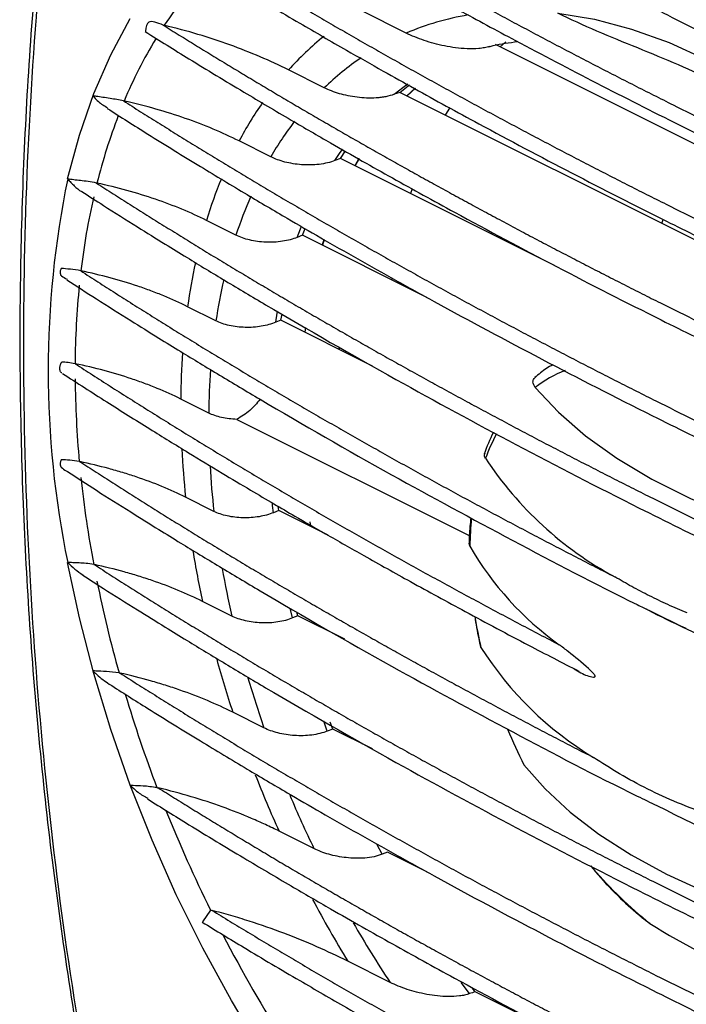
# Model space of a CAD drawing. Units: millimetres. Extents: x 15 to 289, y 10 to 232.
# Drawn here: x 107 to 138, y 44 to 88 of the extents above; entities that cross this region are included whole.
import ezdxf

# ---------------------------------------------------------------- set-up
doc = ezdxf.new("R2010")
doc.units = ezdxf.units.MM

msp = doc.modelspace()

# ---------------------------------------------------------------- linework, layer by layer
at = {"color": 7, "linetype": 'Continuous', "lineweight": 25}
for p, q in [((124.848, 87.767), (122.841, 88.77)), ((129.346, 87.366), (129.095, 87.144)), ((149.219, 77.082), (128.891, 87.246)), ((121.142, 85.29), (119.524, 86.099)), ((124.553, 85.085), (124.301, 84.996)), ((153.967, 70.378), (124.553, 85.085)), ((125.26, 85.282), (124.88, 84.921)), ((125.262, 85.28), (124.883, 84.92)), ((126.827, 84.407), (126.613, 84.055)), ((118.724, 82.169), (117.29, 82.886)), ((121.872, 82.095), (122.1, 82.433)), ((121.872, 82.095), (121.627, 82.003)), ((131.561, 77.251), (121.872, 82.095)), ((122.713, 82.09), (122.53, 81.767)), ((122.715, 82.089), (122.532, 81.765)), ((125.114, 80.724), (125.044, 80.509)), ((117.15, 78.625), (115.816, 79.292)), ((136.414, 79.155), (136.469, 79.334)), ((120.164, 78.619), (120.278, 78.929)), ((120.164, 78.619), (119.922, 78.526)), ((125.775, 75.814), (120.164, 78.619)), ((121.13, 78.426), (121.054, 78.174)), ((121.132, 78.426), (121.056, 78.173)), ((124.192, 76.692), (124.181, 76.611)), ((116.242, 74.749), (114.959, 75.391)), ((119.186, 74.778), (119.233, 75.057)), ((119.186, 74.778), (118.946, 74.684)), ((123.326, 72.708), (119.186, 74.778)), ((120.294, 74.447), (120.269, 74.237)), ((120.296, 74.445), (120.271, 74.236)), ((121.777, 73.483), (121.882, 73.535)), ((115.917, 70.582), (114.652, 71.214)), ((117.188, 70.295), (127.7, 65.039)), ((116.15, 66.135), (114.873, 66.774)), ((119.084, 66.169), (119.062, 66.358)), ((119.084, 66.169), (118.844, 66.074)), ((121.321, 65.05), (119.084, 66.169)), ((120.487, 65.666), (120.52, 65.451)), ((127.724, 64.559), (127.697, 64.697)), ((116.96, 61.4), (115.637, 62.061)), ((119.71, 61.311), (119.606, 61.751)), ((119.95, 61.406), (119.907, 61.582)), ((119.95, 61.406), (119.71, 61.311)), ((122.067, 60.347), (119.95, 61.406)), ((128.23, 59.976), (128.208, 60.066)), ((118.417, 56.341), (117.004, 57.048)), ((121.28, 56.196), (121.118, 56.638)), ((121.523, 56.289), (121.408, 56.6)), ((121.523, 56.289), (121.28, 56.196)), ((123.326, 55.387), (121.523, 56.289)), ((120.678, 50.881), (119.099, 51.67)), ((123.763, 50.625), (123.539, 51.058)), ((124.009, 50.716), (123.763, 50.625)), ((125.775, 49.833), (124.009, 50.716)), ((115.993, 48.102), (115.632, 47.566)), ((124.12, 44.83), (122.202, 45.788)), ((127.71, 44.321), (127.337, 44.83)), ((127.967, 44.407), (127.837, 44.582)), ((131.561, 42.61), (127.967, 44.407))]:
    msp.add_line(p, q, dxfattribs=at)
at = {"color": 7, "linetype": 'Continuous', "lineweight": 25, "flags": 128}
for points in [[(131.708, 88.667), (133.359, 88.392), (135.038, 87.947), (136.738, 87.335), (138.447, 86.56), (140.156, 85.626), (141.855, 84.539), (143.535, 83.304), (145.185, 81.928)], [(109.539, 81.171), (110.068, 83.153), (110.718, 85.028), (111.484, 86.786), (112.365, 88.421)], [(124.301, 84.996), (124.692, 85.298), (124.926, 85.467)], [(124.553, 85.085), (124.944, 85.387), (124.991, 85.421)], [(121.627, 82.003), (121.866, 82.358), (121.975, 82.512)], [(119.922, 78.526), (120.067, 78.917), (120.111, 79.03)], [(118.946, 74.684), (119.018, 75.104), (119.031, 75.175)], [(130.686, 71.738), (131.729, 70.616), (132.963, 69.545), (134.377, 68.533), (135.961, 67.588), (137.703, 66.717), (139.589, 65.926), (141.607, 65.222), (143.739, 64.611), (145.971, 64.095)], [(118.844, 66.074), (118.807, 66.4), (118.795, 66.512)], [(118.325, 41.703), (116.942, 44.007), (115.649, 46.374), (114.452, 48.795), (113.356, 51.257), (112.365, 53.752), (111.484, 56.267), (110.718, 58.793), (110.068, 61.316), (109.539, 63.828)], [(130.173, 54.674), (131.128, 53.581), (132.258, 52.533), (133.557, 51.536), (135.015, 50.598), (136.622, 49.724), (138.367, 48.922), (140.24, 48.195), (142.225, 47.549), (144.312, 46.989), (146.484, 46.518)]]:
    msp.add_lwpolyline(points, dxfattribs=at)
at = {"color": 7, "linetype": 'Continuous', "lineweight": 25}
for centre, radius, start, end in [((16.106, -154.428), 282.186, 56.91679, 69.9531), ((128.596, 78.489), 17.561, 135.8606, 146.7533), ((151.614, 72.499), 42.959, 168.3547, 191.6453), ((142.045, 73.229), 32.131, 167.1665, 173.2378), ((148.305, 72.536), 38.431, 174.2877, 179.5862), ((154.787, 72.533), 44.913, 180.5201, 185.2954), ((142.047, 77.514), 16.31, 213.4056, 241.5728), ((161.032, 73.151), 51.19, 186.152, 190.6024), ((139.989, 71.63), 14.158, 209.9628, 234.5046), ((166.551, 74.216), 56.811, 191.4159, 195.7149), ((141.325, 68.285), 15.509, 212.3962, 238.9005), ((151.958, 65.721), 24.426, 202.7415, 206.8898), ((149.87, 69.348), 25.953, 237.3584, 249.5115)]:
    msp.add_arc(centre, radius, start, end, dxfattribs=at)
at = {"color": 8, "linetype": 'Continuous', "lineweight": 25}
for centre, radius, start, end in [((129.693, 76.368), 12.386, 99.4922, 113.0276), ((131.871, 76.422), 21.436, 148.8438, 157.3017), ((129.678, 76.943), 13.673, 128.6796, 137.9598), ((129.853, 76.32), 12.504, 124.266, 134.1625), ((132.164, 74.993), 16.839, 145.0928, 152.0491), ((136.472, 74.567), 26.398, 158.989, 165.943), ((131.954, 74.49), 15.297, 142.6122, 149.8711), ((136.361, 73.026), 21.479, 157.6896, 163.0391), ((135.918, 72.485), 19.746, 156.4162, 161.882), ((141.859, 71.582), 27.168, 167.6594, 171.9417), ((141.314, 70.979), 25.355, 167.1512, 171.4486), ((148.139, 70.901), 33.489, 175.8752, 179.4636), ((147.575, 70.268), 31.66, 175.8789, 179.433), ((134.148, 67.264), 5.657, 111.95, 127.7402), ((136.497, 65.535), 8.604, 151.5194, 159.5969), ((154.622, 71.023), 39.976, 182.9534, 186.1021), ((154.054, 70.406), 38.143, 183.3348, 186.4289), ((142.104, 64.253), 14.384, 173.6968, 178.781), ((160.672, 71.826), 46.081, 189.3385, 192.234), ((160.041, 71.25), 44.192, 190.0403, 192.8788), ((148.391, 64.667), 20.7, 189.1781, 193.0983), ((165.594, 73.015), 51.146, 195.3812, 198.1907), ((164.754, 72.455), 49.059, 196.4058, 199.1745), ((170.846, 75.449), 61.28, 196.68092, 200.84719), ((168.616, 74.077), 54.351, 201.4304, 204.347), ((167.316, 73.406), 51.793, 202.8491, 205.7792), ((173.222, 76.361), 63.825, 201.85405, 206.27931), ((147.752, 62.362), 19.031, 220.6253, 231.3713), ((168.826, 74.141), 54.568, 207.9317, 211.3046), ((166.656, 73.007), 51.023, 209.9657, 213.5207), ((173.015, 76.228), 63.581, 207.39335, 212.49018)]:
    msp.add_arc(centre, radius, start, end, dxfattribs=at)
at = {"color": 7, "linetype": 'Continuous', "lineweight": 25}
for points, knots in [([(111.266, 109.691), (115.472, 107.642), (119.824, 105.509), (128.809, 101.074), (138.075, 96.471), (147.899, 91.529), (158.005, 86.419), (163.198, 83.779), (168.536, 81.056)], [0, 0, 0, 0, 0.25, 0.25, 0.5, 0.75, 0.75, 1, 1, 1, 1]), ([(110.616, 109.134), (110.354, 107.672), (109.761, 104.363), (109.022, 99.193), (108.369, 93.636), (107.88, 88.087), (107.549, 82.556), (107.378, 77.052), (107.366, 71.575), (107.513, 66.109), (107.817, 60.637), (108.279, 55.15), (108.901, 49.655), (109.661, 44.221), (110.294, 40.633), (110.606, 38.869)], [0, 0, 0, 0, 0.062609, 0.14167, 0.220614, 0.299337, 0.377735, 0.455712, 0.53321, 0.610581, 0.688282, 0.766436, 0.844949, 0.923723, 1, 1, 1, 1]), ([(110.746, 108.844), (109.672, 102.967), (108.872, 97.098), (107.805, 85.376), (107.274, 73.668), (107.805, 61.988), (108.872, 50.323), (109.672, 44.497), (110.746, 38.681)], [0, 0, 0, 0, 0.25, 0.25, 0.5, 0.75, 0.75, 1, 1, 1, 1]), ([(168.038, 80.203), (162.697, 82.927), (157.501, 85.566), (147.391, 90.678), (137.564, 95.62), (128.295, 100.226), (119.309, 104.662), (114.957, 106.797), (110.751, 108.847)], [0, 0, 0, 0, 0.25, 0.25, 0.5, 0.75, 0.75, 1, 1, 1, 1]), ([(123.788, 95.456), (124.148, 95.251), (125.109, 94.704), (126.57, 93.893), (128.044, 93.086), (129.257, 92.43), (130.336, 91.853), (131.904, 91.021), (134.006, 89.927), (136.894, 88.459), (139.982, 86.932), (142.556, 85.697), (144.464, 84.799), (145.912, 84.125), (147.762, 83.276), (149.594, 82.448), (150.821, 81.908), (151.285, 81.704)], [0, 0, 0, 0, 0.042087, 0.112308, 0.168295, 0.210685, 0.250049, 0.290148, 0.386904, 0.484032, 0.607635, 0.721686, 0.758925, 0.809641, 0.874123, 0.952369, 1, 1, 1, 1]), ([(125.429, 95.324), (125.703, 95.171), (126.251, 94.864), (127.078, 94.406), (127.909, 93.949), (128.744, 93.495), (129.582, 93.042), (130.424, 92.59), (131.27, 92.141), (132.12, 91.693), (132.973, 91.246), (133.83, 90.802), (134.691, 90.359), (135.556, 89.917), (136.424, 89.478), (137.587, 88.894), (139.049, 88.169), (140.817, 87.306), (142.598, 86.452), (144.392, 85.604), (146.2, 84.765), (148.02, 83.933), (149.244, 83.384), (149.857, 83.11)], [0, 0, 0, 0, 0.035687, 0.071376, 0.107067, 0.142761, 0.178459, 0.214161, 0.249868, 0.28558, 0.321298, 0.357023, 0.392755, 0.428495, 0.464243, 0.5, 0.571505, 0.642976, 0.714419, 0.785838, 0.857238, 0.928624, 1, 1, 1, 1]), ([(149.746, 83.189), (148.921, 83.779), (148.044, 84.345), (146.225, 85.446), (145.282, 85.981), (143.357, 87.033), (142.376, 87.55), (140.393, 88.574), (139.391, 89.082), (137.374, 90.091), (136.358, 90.592), (134.307, 91.585), (133.271, 92.076), (131.161, 93.041), (130.086, 93.515), (127.884, 94.424), (126.756, 94.861), (125.586, 95.269)], [0, 0, 0, 0, 0.125, 0.125, 0.25, 0.25, 0.375, 0.375, 0.5, 0.5, 0.625, 0.625, 0.75, 0.75, 0.875, 0.875, 1, 1, 1, 1]), ([(118.797, 93.622), (119.356, 93.289), (120.642, 92.525), (122.56, 91.42), (124.399, 90.379), (125.91, 89.537), (127.228, 88.812), (128.496, 88.123), (130.565, 87.013), (133.457, 85.497), (137.548, 83.425), (142.104, 81.205), (145.891, 79.441), (148.48, 78.268), (149.799, 77.678), (151.233, 77.042), (152.929, 76.302), (154.642, 75.563), (155.807, 75.074), (156.268, 74.88)], [0, 0, 0, 0, 0.049122, 0.113062, 0.165445, 0.20627, 0.240976, 0.276261, 0.312143, 0.412588, 0.513162, 0.641374, 0.772121, 0.80574, 0.838752, 0.87219, 0.914034, 0.965959, 1, 1, 1, 1]), ([(119.95, 93.737), (120.22, 93.577), (120.761, 93.259), (121.577, 92.783), (122.396, 92.309), (123.22, 91.837), (124.047, 91.367), (124.878, 90.898), (125.713, 90.431), (126.552, 89.966), (127.395, 89.502), (128.241, 89.04), (129.092, 88.58), (129.946, 88.122), (130.804, 87.665), (131.666, 87.21), (132.532, 86.757), (133.402, 86.306), (134.276, 85.856), (135.153, 85.408), (136.035, 84.962), (137.161, 84.396), (138.537, 83.714), (140.167, 82.917), (141.808, 82.127), (143.46, 81.343), (145.124, 80.566), (146.799, 79.795), (148.485, 79.031), (150.182, 78.273), (151.89, 77.522), (153.609, 76.777), (154.765, 76.286), (155.342, 76.04)], [0, 0, 0, 0, 0.024988, 0.049975, 0.074961, 0.099947, 0.124932, 0.149918, 0.174905, 0.199893, 0.224883, 0.249874, 0.274869, 0.299866, 0.324867, 0.349871, 0.37488, 0.399893, 0.424911, 0.449935, 0.474964, 0.5, 0.545515, 0.59101, 0.636488, 0.681951, 0.727402, 0.772844, 0.818279, 0.86371, 0.909138, 0.954568, 1, 1, 1, 1]), ([(115.448, 90.965), (116.135, 90.544), (117.646, 89.619), (119.883, 88.299), (121.986, 87.081), (123.718, 86.098), (125.225, 85.255), (126.666, 84.46), (129.018, 83.181), (132.315, 81.435), (136.081, 79.517), (139.389, 77.887), (142.248, 76.512), (145.217, 75.121), (147.626, 74.023), (149.38, 73.237), (150.403, 72.783), (151.375, 72.356), (152.468, 71.879), (153.868, 71.274), (155.723, 70.485), (157.687, 69.66), (159.044, 69.107), (159.617, 68.873)], [0, 0, 0, 0, 0.052089, 0.114571, 0.166017, 0.206426, 0.240206, 0.274461, 0.309286, 0.406906, 0.504707, 0.566945, 0.629555, 0.69484, 0.761916, 0.785812, 0.807663, 0.82747, 0.847847, 0.877177, 0.91609, 0.964587, 1, 1, 1, 1]), ([(116.386, 91.192), (116.652, 91.03), (117.183, 90.706), (117.985, 90.223), (118.791, 89.741), (119.6, 89.261), (120.413, 88.783), (121.23, 88.306), (122.052, 87.831), (122.876, 87.358), (123.705, 86.887), (124.538, 86.417), (125.374, 85.949), (126.215, 85.483), (127.059, 85.019), (127.907, 84.556), (128.759, 84.095), (129.615, 83.636), (130.475, 83.179), (131.339, 82.723), (132.206, 82.269), (133.078, 81.817), (133.953, 81.366), (134.832, 80.917), (135.715, 80.47), (136.852, 79.9), (138.247, 79.207), (139.905, 78.397), (141.575, 77.593), (143.256, 76.796), (144.95, 76.006), (146.654, 75.223), (148.37, 74.446), (150.098, 73.676), (151.838, 72.913), (153.589, 72.156), (155.351, 71.407), (157.125, 70.663), (158.317, 70.174), (158.913, 69.929)], [0, 0, 0, 0, 0.020832, 0.041662, 0.06249, 0.083316, 0.10414, 0.124963, 0.145786, 0.166608, 0.18743, 0.208253, 0.229076, 0.249901, 0.270726, 0.291554, 0.312383, 0.333215, 0.35405, 0.374888, 0.395729, 0.416574, 0.437424, 0.458277, 0.479136, 0.5, 0.538514, 0.577011, 0.615493, 0.653963, 0.692423, 0.730874, 0.76932, 0.807763, 0.846204, 0.884646, 0.923091, 0.961542, 1, 1, 1, 1]), ([(145.185, 81.928), (144.624, 82.209), (144.093, 82.504), (143.058, 83.107), (142.554, 83.415), (141.546, 84.031), (141.042, 84.339), (140.003, 84.941), (139.467, 85.234), (138.345, 85.796), (137.758, 86.065), (136.552, 86.587), (135.934, 86.84), (134.698, 87.345), (134.079, 87.598), (132.867, 88.117), (132.273, 88.384), (131.708, 88.667)], [0, 0, 0, 0, 0.125, 0.125, 0.25, 0.25, 0.375, 0.375, 0.5, 0.5, 0.625, 0.625, 0.75, 0.75, 0.875, 0.875, 1, 1, 1, 1]), ([(113.861, 88.128), (113.599, 88.231), (113.124, 88.416), (113.083, 88.03), (113.065, 87.857)], [0, 0, 0, 0, 0.551109, 1, 1, 1, 1]), ([(113.047, 87.833), (113.704, 87.422), (115.171, 86.503), (117.377, 85.171), (119.517, 83.904), (121.307, 82.866), (122.834, 81.994), (124.228, 81.209), (125.617, 80.438), (128.071, 79.092), (131.631, 77.196), (135.785, 75.077), (139.439, 73.278), (142.602, 71.764), (145.89, 70.234), (148.461, 69.073), (150.219, 68.293), (151.096, 67.907), (151.917, 67.549), (152.696, 67.211), (153.536, 66.849), (154.637, 66.378), (156.136, 65.744), (158.089, 64.931), (160.089, 64.11), (161.449, 63.568), (162.013, 63.343)], [0, 0, 0, 0, 0.045524, 0.101751, 0.149565, 0.188967, 0.22031, 0.249805, 0.279735, 0.310099, 0.407274, 0.504629, 0.566583, 0.628907, 0.693894, 0.760664, 0.778618, 0.795437, 0.811121, 0.82567, 0.840029, 0.859028, 0.888247, 0.924853, 0.968846, 1, 1, 1, 1]), ([(113.86, 88.128), (114.103, 87.977), (114.588, 87.674), (115.32, 87.221), (116.056, 86.77), (116.795, 86.321), (117.537, 85.872), (118.282, 85.426), (119.031, 84.98), (119.783, 84.537), (120.538, 84.094), (121.297, 83.654), (122.059, 83.214), (122.824, 82.777), (123.593, 82.34), (124.364, 81.905), (125.14, 81.472), (125.918, 81.04), (126.7, 80.61), (127.485, 80.181), (128.274, 79.754), (129.066, 79.328), (129.861, 78.904), (130.66, 78.481), (131.461, 78.059), (132.267, 77.639), (133.075, 77.221), (133.887, 76.804), (134.702, 76.389), (135.52, 75.975), (136.635, 75.415), (138.052, 74.712), (139.776, 73.87), (141.513, 73.036), (143.263, 72.208), (145.025, 71.388), (146.799, 70.575), (148.586, 69.77), (150.385, 68.971), (152.197, 68.18), (154.022, 67.397), (155.859, 66.62), (157.708, 65.851), (159.57, 65.088), (160.821, 64.586), (161.446, 64.335)], [0, 0, 0, 0, 0.017248, 0.034493, 0.051735, 0.068976, 0.086214, 0.103451, 0.120686, 0.13792, 0.155153, 0.172386, 0.189618, 0.206849, 0.224081, 0.241313, 0.258546, 0.275779, 0.293014, 0.31025, 0.327487, 0.344726, 0.361968, 0.379211, 0.396457, 0.413706, 0.430958, 0.448213, 0.465472, 0.482734, 0.5, 0.535762, 0.571507, 0.607238, 0.642958, 0.678668, 0.714371, 0.750069, 0.785764, 0.821459, 0.857155, 0.892855, 0.928561, 0.964275, 1, 1, 1, 1]), ([(119.524, 86.099), (119.113, 86.304), (118.682, 86.504), (117.797, 86.883), (117.342, 87.062), (115.939, 87.57), (114.953, 87.866), (113.909, 88.117)], [0, 0, 0, 0, 0.25, 0.25, 0.5, 0.5, 1, 1, 1, 1]), ([(128.624, 87.165), (128.549, 87.14), (128.47, 87.119), (128.305, 87.087), (128.218, 87.075), (127.956, 87.05), (127.779, 87.048), (127.424, 87.061), (127.252, 87.077), (126.912, 87.121), (126.745, 87.15), (126.254, 87.25), (125.948, 87.334), (125.515, 87.481), (125.374, 87.533), (125.103, 87.646), (124.972, 87.705), (124.848, 87.767)], [0, 0, 0, 0, 0.0625, 0.0625, 0.125, 0.125, 0.25, 0.25, 0.375, 0.375, 0.5, 0.5, 0.75, 0.75, 0.875, 0.875, 1, 1, 1, 1]), ([(128.59, 87.141), (128.654, 87.16), (129.063, 87.285), (129.508, 87.337), (129.884, 87.381)], [0, 0, 0, 0, 0.155074, 1, 1, 1, 1]), ([(124.301, 84.996), (124.183, 84.951), (124.056, 84.916), (123.852, 84.876), (123.781, 84.865), (123.639, 84.847), (123.567, 84.84), (123.351, 84.825), (123.203, 84.824), (122.913, 84.834), (122.771, 84.845), (122.49, 84.879), (122.351, 84.902), (122.082, 84.957), (121.953, 84.989), (121.704, 85.062), (121.584, 85.102), (121.353, 85.191), (121.244, 85.239), (121.142, 85.29)], [0, 0, 0, 0, 0.125, 0.125, 0.1875, 0.1875, 0.25, 0.25, 0.375, 0.375, 0.5, 0.5, 0.625, 0.625, 0.75, 0.75, 0.875, 0.875, 1, 1, 1, 1]), ([(112.062, 84.701), (111.856, 84.74), (111.395, 84.826), (110.971, 84.875), (110.739, 84.925), (110.691, 84.933), (110.689, 84.933), (110.688, 84.933), (110.687, 84.933), (110.687, 84.933), (110.687, 84.933), (110.686, 84.932), (110.686, 84.932), (110.686, 84.932), (110.687, 84.931), (110.687, 84.929), (110.692, 84.923), (110.71, 84.901), (110.785, 84.813), (110.969, 84.607), (111.199, 84.475), (111.347, 84.389)], [0, 0, 0, 0, 0.256046, 0.573722, 0.657252, 0.658858, 0.659907, 0.660597, 0.661056, 0.661466, 0.661658, 0.661811, 0.661922, 0.662033, 0.662188, 0.662574, 0.664262, 0.670944, 0.69765, 0.804594, 1, 1, 1, 1]), ([(112.062, 84.701), (112.32, 84.537), (112.838, 84.209), (113.618, 83.718), (114.402, 83.23), (115.19, 82.743), (115.982, 82.257), (116.778, 81.774), (117.578, 81.292), (118.381, 80.812), (119.188, 80.334), (119.999, 79.857), (120.814, 79.382), (121.633, 78.909), (122.456, 78.438), (123.282, 77.968), (124.112, 77.5), (124.947, 77.034), (125.785, 76.569), (126.626, 76.106), (127.472, 75.645), (128.322, 75.186), (129.175, 74.728), (130.032, 74.272), (130.893, 73.818), (131.758, 73.366), (132.627, 72.915), (133.499, 72.466), (134.376, 72.018), (135.256, 71.573), (136.415, 70.991), (137.857, 70.276), (139.589, 69.43), (141.334, 68.592), (143.091, 67.761), (144.86, 66.937), (146.643, 66.121), (148.437, 65.312), (150.245, 64.511), (152.065, 63.717), (153.898, 62.93), (155.743, 62.15), (157.601, 61.378), (159.471, 60.613), (161.354, 59.855), (162.619, 59.356), (163.252, 59.106)], [0, 0, 0, 0, 0.017254, 0.034504, 0.051751, 0.068995, 0.086236, 0.103475, 0.120712, 0.137948, 0.155182, 0.172414, 0.189646, 0.206878, 0.224109, 0.24134, 0.258571, 0.275803, 0.293036, 0.31027, 0.327505, 0.344742, 0.361981, 0.379222, 0.396466, 0.413713, 0.430963, 0.448217, 0.465474, 0.482735, 0.5, 0.533376, 0.566736, 0.600084, 0.63342, 0.666748, 0.700069, 0.733386, 0.7667, 0.800013, 0.833328, 0.866647, 0.899971, 0.933304, 0.966646, 1, 1, 1, 1]), ([(117.29, 82.886), (116.533, 83.264), (115.723, 83.605), (113.994, 84.209), (113.075, 84.473), (112.095, 84.694)], [0, 0, 0, 0, 0.5, 0.5, 1, 1, 1, 1]), ([(111.328, 84.361), (111.937, 83.973), (113.327, 83.089), (115.44, 81.79), (117.547, 80.521), (119.361, 79.449), (121.03, 78.48), (122.661, 77.548), (124.372, 76.587), (127.123, 75.066), (130.966, 73.007), (135.372, 70.753), (139.281, 68.828), (142.657, 67.214), (146.085, 65.623), (148.708, 64.443), (150.469, 63.665), (151.347, 63.28), (152.173, 62.921), (153.009, 62.56), (153.97, 62.148), (155.272, 61.595), (157.008, 60.866), (159.227, 59.951), (161.505, 59.027), (163.057, 58.417), (163.717, 58.158)], [0, 0, 0, 0, 0.039872, 0.090922, 0.135358, 0.17318, 0.204389, 0.238699, 0.27325, 0.308387, 0.404405, 0.500764, 0.562961, 0.626024, 0.689369, 0.751797, 0.768496, 0.78421, 0.798942, 0.812697, 0.828816, 0.850048, 0.881638, 0.920331, 0.966129, 1, 1, 1, 1]), ([(121.627, 82.003), (121.521, 81.961), (121.408, 81.926), (121.168, 81.868), (121.04, 81.845), (120.781, 81.814), (120.649, 81.805), (120.382, 81.8), (120.249, 81.804), (119.986, 81.823), (119.856, 81.838), (119.603, 81.879), (119.481, 81.905), (119.246, 81.965), (119.132, 82), (118.917, 82.079), (118.817, 82.122), (118.724, 82.169)], [0, 0, 0, 0, 0.125, 0.125, 0.25, 0.25, 0.375, 0.375, 0.5, 0.5, 0.625, 0.625, 0.75, 0.75, 0.875, 0.875, 1, 1, 1, 1]), ([(110.844, 80.983), (110.711, 81.013), (110.585, 81.032), (110.344, 81.066), (110.228, 81.079), (110.011, 81.105), (109.909, 81.117), (109.764, 81.136), (109.717, 81.142), (109.626, 81.156), (109.582, 81.163), (109.539, 81.171)], [0, 0, 0, 0, 0.25, 0.25, 0.5, 0.5, 0.75, 0.75, 0.875, 0.875, 1, 1, 1, 1]), ([(109.539, 81.171), (109.541, 81.169), (109.586, 81.114), (109.68, 81.005), (109.885, 80.813), (110.044, 80.657), (110.177, 80.599), (110.178, 80.599)], [0, 0, 0, 0, 0.008525, 0.259599, 0.509124, 0.996008, 1, 1, 1, 1]), ([(110.844, 80.983), (111.096, 80.822), (111.6, 80.498), (112.36, 80.015), (113.123, 79.534), (113.89, 79.054), (114.661, 78.576), (115.435, 78.099), (116.213, 77.624), (116.995, 77.151), (117.781, 76.68), (118.57, 76.21), (119.363, 75.742), (120.16, 75.275), (120.96, 74.81), (121.764, 74.347), (122.572, 73.885), (123.383, 73.426), (124.198, 72.967), (125.017, 72.511), (125.839, 72.056), (126.665, 71.602), (127.495, 71.151), (128.329, 70.701), (129.166, 70.252), (130.007, 69.806), (130.851, 69.361), (131.699, 68.917), (132.551, 68.476), (133.407, 68.036), (134.266, 67.597), (135.129, 67.16), (136.267, 66.589), (137.683, 65.887), (139.384, 65.056), (141.097, 64.232), (142.822, 63.416), (144.56, 62.606), (146.31, 61.803), (148.071, 61.008), (149.845, 60.219), (151.631, 59.438), (153.43, 58.664), (155.24, 57.896), (157.063, 57.136), (158.897, 56.383), (160.744, 55.637), (162.603, 54.898), (163.852, 54.411), (164.476, 54.167)], [0, 0, 0, 0, 0.016145, 0.032286, 0.048424, 0.064558, 0.08069, 0.09682, 0.112947, 0.129073, 0.145196, 0.161318, 0.177439, 0.193559, 0.209678, 0.225797, 0.241916, 0.258035, 0.274154, 0.290273, 0.306394, 0.322515, 0.338638, 0.354763, 0.37089, 0.387018, 0.403149, 0.419283, 0.43542, 0.451559, 0.467703, 0.48385, 0.5, 0.531289, 0.562563, 0.593825, 0.625078, 0.656322, 0.687559, 0.718792, 0.750023, 0.781253, 0.812484, 0.843718, 0.874957, 0.906203, 0.937457, 0.968723, 1, 1, 1, 1]), ([(115.816, 79.292), (115.109, 79.646), (114.341, 79.966), (113.093, 80.392), (112.661, 80.525), (111.778, 80.769), (111.326, 80.879), (110.864, 80.979)], [0, 0, 0, 0, 0.5, 0.5, 0.75, 0.75, 1, 1, 1, 1]), ([(110.179, 80.601), (110.504, 80.391), (111.334, 79.856), (112.595, 79.062), (113.857, 78.276), (114.893, 77.639), (115.799, 77.087), (116.679, 76.556), (117.578, 76.019), (120.112, 74.517), (124.143, 72.207), (129.787, 69.146), (135.871, 66.012), (142.66, 62.714), (148.792, 59.924), (153.524, 57.871), (156.067, 56.797), (157.959, 56.013), (159.408, 55.418), (161.246, 54.675), (163.105, 53.934), (164.36, 53.447), (164.864, 53.251)], [0, 0, 0, 0, 0.020531, 0.052488, 0.078492, 0.098546, 0.116029, 0.133821, 0.15192, 0.170284, 0.285933, 0.389191, 0.492448, 0.623862, 0.755274, 0.813066, 0.866097, 0.883954, 0.908095, 0.938555, 0.975335, 1, 1, 1, 1]), ([(119.922, 78.526), (119.822, 78.485), (119.716, 78.45), (119.491, 78.39), (119.372, 78.366), (119.128, 78.329), (119.004, 78.317), (118.751, 78.304), (118.622, 78.304), (118.371, 78.314), (118.246, 78.326), (118.001, 78.359), (117.882, 78.381), (117.654, 78.435), (117.545, 78.466), (117.337, 78.54), (117.24, 78.581), (117.15, 78.625)], [0, 0, 0, 0, 0.125, 0.125, 0.25, 0.25, 0.375, 0.375, 0.5, 0.5, 0.625, 0.625, 0.75, 0.75, 0.875, 0.875, 1, 1, 1, 1]), ([(109.249, 76.79), (109.245, 76.798), (109.236, 76.814), (109.226, 76.842), (109.219, 76.872), (109.215, 76.905), (109.213, 76.948), (109.216, 77.001), (109.227, 77.062), (109.241, 77.103), (109.248, 77.123)], [0, 0, 0, 0, 0.099351, 0.198467, 0.29852, 0.400647, 0.505918, 0.675289, 0.838344, 1, 1, 1, 1]), ([(110.13, 77.014), (109.963, 77.049), (109.808, 77.068), (109.513, 77.1), (109.376, 77.111), (109.249, 77.123)], [0, 0, 0, 0, 0.5, 0.5, 1, 1, 1, 1]), ([(109.25, 76.791), (109.251, 76.79), (109.328, 76.726), (109.421, 76.679), (109.512, 76.634)], [0, 0, 0, 0, 0.018258, 1, 1, 1, 1]), ([(109.499, 76.61), (109.944, 76.322), (110.9, 75.704), (112.29, 74.826), (113.563, 74.032), (114.608, 73.388), (115.523, 72.83), (116.411, 72.293), (117.317, 71.75), (119.875, 70.232), (123.939, 67.895), (129.655, 64.812), (133.452, 62.811), (135.477, 61.828), (135.566, 61.785)], [0, 0, 0, 0, 0.055348, 0.118678, 0.170208, 0.209949, 0.244597, 0.279854, 0.31572, 0.352113, 0.581293, 0.785918, 0.990541, 1, 1, 1, 1]), ([(110.132, 77.012), (110.391, 76.845), (110.909, 76.51), (111.691, 76.01), (112.476, 75.512), (113.266, 75.015), (114.06, 74.52), (114.857, 74.027), (115.658, 73.535), (116.464, 73.046), (117.273, 72.558), (118.086, 72.072), (118.903, 71.587), (119.724, 71.105), (120.549, 70.624), (121.378, 70.145), (122.211, 69.667), (123.047, 69.192), (123.888, 68.718), (124.733, 68.246), (125.581, 67.776), (126.434, 67.307), (127.29, 66.841), (128.15, 66.376), (129.015, 65.913), (129.883, 65.451), (130.755, 64.992), (131.631, 64.534), (132.511, 64.078), (133.395, 63.623), (133.987, 63.322), (134.283, 63.171)], [0, 0, 0, 0, 0.034524, 0.06904, 0.103548, 0.13805, 0.172544, 0.207033, 0.241517, 0.275995, 0.31047, 0.344941, 0.379409, 0.413875, 0.448339, 0.482802, 0.517264, 0.551726, 0.586189, 0.620653, 0.655118, 0.689586, 0.724057, 0.758532, 0.79301, 0.827493, 0.861982, 0.896476, 0.930977, 0.965485, 1, 1, 1, 1]), ([(114.959, 75.391), (114.616, 75.562), (114.258, 75.725), (113.695, 75.957), (113.503, 76.032), (113.112, 76.179), (112.911, 76.25), (111.896, 76.592), (111.039, 76.823), (110.137, 77.012)], [0, 0, 0, 0, 0.25, 0.25, 0.375, 0.375, 0.5, 0.5, 1, 1, 1, 1]), ([(118.946, 74.684), (118.849, 74.644), (118.746, 74.608), (118.529, 74.548), (118.414, 74.523), (118.178, 74.484), (118.057, 74.47), (117.813, 74.454), (117.687, 74.451), (117.44, 74.458), (117.319, 74.466), (117.079, 74.495), (116.96, 74.516), (116.736, 74.566), (116.628, 74.596), (116.425, 74.666), (116.329, 74.706), (116.242, 74.749)], [0, 0, 0, 0, 0.125, 0.125, 0.25, 0.25, 0.375, 0.375, 0.5, 0.5, 0.625, 0.625, 0.75, 0.75, 0.875, 0.875, 1, 1, 1, 1]), ([(109.185, 72.596), (109.186, 72.61), (109.186, 72.636), (109.192, 72.678), (109.2, 72.718), (109.212, 72.759), (109.227, 72.8), (109.246, 72.841), (109.261, 72.87), (109.27, 72.886), (109.271, 72.888)], [0, 0, 0, 0, 0.143854, 0.283205, 0.419813, 0.555542, 0.692296, 0.831935, 0.976206, 1, 1, 1, 1]), ([(109.271, 72.392), (109.27, 72.393), (109.251, 72.406), (109.22, 72.439), (109.19, 72.509), (109.187, 72.567), (109.185, 72.596)], [0, 0, 0, 0, 0.023901, 0.353276, 0.670664, 1, 1, 1, 1]), ([(109.875, 72.813), (109.766, 72.835), (109.661, 72.85), (109.46, 72.873), (109.363, 72.881), (109.271, 72.888)], [0, 0, 0, 0, 0.5, 0.5, 1, 1, 1, 1]), ([(109.878, 72.813), (110.142, 72.643), (110.668, 72.301), (111.464, 71.792), (112.263, 71.283), (113.066, 70.777), (113.873, 70.273), (114.685, 69.77), (115.5, 69.269), (116.319, 68.77), (117.143, 68.273), (117.971, 67.778), (118.802, 67.285), (119.638, 66.793), (120.478, 66.303), (121.322, 65.815), (122.17, 65.329), (123.022, 64.845), (123.878, 64.362), (124.739, 63.882), (125.603, 63.403), (126.472, 62.926), (127.344, 62.451), (128.221, 61.978), (129.101, 61.506), (129.986, 61.036), (130.875, 60.569), (131.47, 60.258), (131.768, 60.103)], [0, 0, 0, 0, 0.038513, 0.077016, 0.115511, 0.153997, 0.192476, 0.230948, 0.269414, 0.307874, 0.34633, 0.384781, 0.423229, 0.461674, 0.500117, 0.538559, 0.577, 0.615441, 0.653883, 0.692326, 0.730771, 0.769219, 0.80767, 0.846125, 0.884585, 0.92305, 0.961522, 1, 1, 1, 1]), ([(114.652, 71.214), (114.313, 71.384), (113.959, 71.544), (113.403, 71.773), (113.213, 71.847), (112.826, 71.991), (112.628, 72.061), (111.624, 72.398), (110.775, 72.626), (109.881, 72.812)], [0, 0, 0, 0, 0.25, 0.25, 0.375, 0.375, 0.5, 0.5, 1, 1, 1, 1]), ([(131.478, 72.765), (131.38, 72.709), (131.09, 72.547), (130.833, 72.329), (130.664, 72.186)], [0, 0, 0, 0, 0.339616, 1, 1, 1, 1]), ([(109.299, 72.376), (109.965, 71.946), (111.272, 71.102), (113.177, 69.907), (114.919, 68.834), (116.439, 67.913), (117.73, 67.142), (118.827, 66.495), (119.955, 65.836), (121.308, 65.055), (123.049, 64.065), (125.152, 62.891), (127.63, 61.54), (130.164, 60.187), (131.896, 59.295), (132.656, 58.904)], [0, 0, 0, 0, 0.091505, 0.179547, 0.257036, 0.323974, 0.38036, 0.426195, 0.466656, 0.526139, 0.600044, 0.688369, 0.791115, 0.908281, 1, 1, 1, 1]), ([(130.686, 71.738), (130.637, 71.82), (130.558, 71.951), (130.597, 72.121), (130.682, 72.188), (130.712, 72.213)], [0, 0, 0, 0, 0.521423, 0.827901, 1, 1, 1, 1]), ([(118.237, 71.205), (118.091, 71.025), (117.788, 70.652), (117.393, 70.417), (117.188, 70.295)], [0, 0, 0, 0, 0.48221, 1, 1, 1, 1]), ([(117.188, 70.295), (117.07, 70.299), (116.953, 70.308), (116.723, 70.336), (116.609, 70.356), (116.393, 70.404), (116.29, 70.433), (116.094, 70.501), (116.002, 70.539), (115.917, 70.582)], [0, 0, 0, 0, 0.25, 0.25, 0.5, 0.5, 0.75, 0.75, 1, 1, 1, 1]), ([(128.797, 69.709), (128.792, 69.701), (128.622, 69.4), (128.499, 69.055), (128.38, 68.719)], [0, 0, 0, 0, 0.0262216, 1, 1, 1, 1]), ([(128.432, 68.534), (128.403, 68.593), (128.362, 68.674), (128.405, 68.755), (128.417, 68.778)], [0, 0, 0, 0, 0.709248, 1, 1, 1, 1]), ([(109.248, 68.133), (109.243, 68.141), (109.235, 68.156), (109.226, 68.184), (109.219, 68.213), (109.215, 68.246), (109.213, 68.289), (109.217, 68.342), (109.228, 68.405), (109.242, 68.447), (109.249, 68.468)], [0, 0, 0, 0, 0.096867, 0.193621, 0.291348, 0.391103, 0.493878, 0.66732, 0.83426, 1, 1, 1, 1]), ([(110.065, 68.388), (109.912, 68.418), (109.768, 68.433), (109.496, 68.455), (109.368, 68.461), (109.25, 68.468)], [0, 0, 0, 0, 0.5, 0.5, 1, 1, 1, 1]), ([(110.083, 68.384), (110.332, 68.223), (110.832, 67.9), (111.585, 67.417), (112.342, 66.936), (113.103, 66.457), (113.868, 65.979), (114.636, 65.503), (115.408, 65.028), (116.183, 64.555), (116.962, 64.084), (117.745, 63.615), (118.532, 63.147), (119.322, 62.68), (120.115, 62.216), (120.913, 61.753), (121.714, 61.291), (122.519, 60.832), (123.327, 60.374), (124.139, 59.917), (124.955, 59.462), (125.774, 59.009), (126.597, 58.558), (127.424, 58.108), (128.254, 57.66), (129.088, 57.213), (129.926, 56.768), (130.767, 56.325), (131.612, 55.883), (132.461, 55.443), (133.029, 55.151), (133.314, 55.005)], [0, 0, 0, 0, 0.034526, 0.069044, 0.103555, 0.138058, 0.172556, 0.207047, 0.241533, 0.276015, 0.310492, 0.344965, 0.379436, 0.413904, 0.44837, 0.482834, 0.517298, 0.551761, 0.586225, 0.620689, 0.655154, 0.689622, 0.724091, 0.758564, 0.79304, 0.82752, 0.862005, 0.896494, 0.93099, 0.965492, 1, 1, 1, 1]), ([(114.873, 66.774), (114.192, 67.114), (113.449, 67.421), (112.441, 67.761), (112.235, 67.827), (111.819, 67.952), (111.608, 68.013), (110.969, 68.185), (110.531, 68.29), (110.083, 68.384)], [0, 0, 0, 0, 0.5, 0.5, 0.625, 0.625, 0.75, 0.75, 1, 1, 1, 1]), ([(109.248, 68.134), (109.316, 68.072), (109.403, 67.995), (109.51, 67.949), (109.533, 67.939)], [0, 0, 0, 0, 0.7920784, 1, 1, 1, 1]), ([(109.53, 67.93), (109.965, 67.649), (110.91, 67.037), (112.291, 66.165), (113.564, 65.371), (114.608, 64.728), (115.523, 64.169), (116.411, 63.633), (117.318, 63.089), (119.875, 61.572), (123.94, 59.235), (129.653, 56.15), (133.653, 54.05), (135.885, 52.97), (136.179, 52.827)], [0, 0, 0, 0, 0.0529971, 0.1150668, 0.1655712, 0.2045212, 0.2384789, 0.273034, 0.3081864, 0.3438546, 0.5684733, 0.7690247, 0.9695742, 1, 1, 1, 1]), ([(118.844, 66.074), (118.748, 66.034), (118.646, 65.999), (118.43, 65.938), (118.316, 65.913), (118.081, 65.873), (117.961, 65.859), (117.717, 65.842), (117.592, 65.839), (117.346, 65.845), (117.225, 65.854), (116.986, 65.882), (116.867, 65.902), (116.643, 65.952), (116.536, 65.982), (116.333, 66.052), (116.237, 66.091), (116.15, 66.135)], [0, 0, 0, 0, 0.125, 0.125, 0.25, 0.25, 0.375, 0.375, 0.5, 0.5, 0.625, 0.625, 0.75, 0.75, 0.875, 0.875, 1, 1, 1, 1]), ([(127.772, 65.846), (127.743, 65.581), (127.7, 65.197), (127.691, 64.796), (127.688, 64.672)], [0, 0, 0, 0, 0.689294, 1, 1, 1, 1]), ([(109.539, 63.828), (109.541, 63.826), (109.738, 63.614), (109.987, 63.433), (110.234, 63.253)], [0, 0, 0, 0, 0.007976, 1, 1, 1, 1]), ([(110.716, 63.732), (110.596, 63.756), (110.481, 63.769), (110.261, 63.789), (110.155, 63.794), (109.958, 63.803), (109.865, 63.807), (109.735, 63.813), (109.694, 63.815), (109.614, 63.821), (109.575, 63.824), (109.539, 63.828)], [0, 0, 0, 0, 0.25, 0.25, 0.5, 0.5, 0.75, 0.75, 0.875, 0.875, 1, 1, 1, 1]), ([(110.746, 63.726), (110.999, 63.563), (111.504, 63.239), (112.267, 62.753), (113.033, 62.27), (113.803, 61.788), (114.577, 61.307), (115.354, 60.829), (116.135, 60.352), (116.92, 59.876), (117.708, 59.403), (118.5, 58.931), (119.296, 58.46), (120.096, 57.992), (120.899, 57.525), (121.706, 57.06), (122.517, 56.596), (123.332, 56.134), (124.15, 55.674), (124.972, 55.215), (125.798, 54.758), (126.627, 54.303), (127.46, 53.849), (128.297, 53.397), (129.138, 52.947), (129.982, 52.498), (130.83, 52.051), (131.682, 51.606), (132.537, 51.162), (133.396, 50.721), (134.259, 50.28), (135.126, 49.842), (136.268, 49.268), (137.69, 48.563), (139.398, 47.729), (141.119, 46.901), (142.851, 46.081), (144.597, 45.268), (146.354, 44.463), (148.123, 43.664), (149.905, 42.873), (151.699, 42.088), (153.505, 41.311), (155.324, 40.541), (157.155, 39.778), (158.998, 39.022), (160.853, 38.273), (162.72, 37.531), (163.975, 37.042), (164.602, 36.798)], [0, 0, 0, 0, 0.016145, 0.032286, 0.048425, 0.06456, 0.080692, 0.096822, 0.112949, 0.129075, 0.145198, 0.16132, 0.177441, 0.193561, 0.209681, 0.225799, 0.241918, 0.258036, 0.274155, 0.290275, 0.306395, 0.322517, 0.33864, 0.354764, 0.370891, 0.387019, 0.40315, 0.419284, 0.43542, 0.45156, 0.467703, 0.48385, 0.5, 0.531288, 0.562563, 0.593825, 0.625077, 0.65632, 0.687558, 0.718791, 0.750021, 0.781251, 0.812482, 0.843716, 0.874955, 0.906201, 0.937456, 0.968722, 1, 1, 1, 1]), ([(115.637, 62.061), (114.937, 62.411), (114.179, 62.727), (113.156, 63.076), (112.948, 63.143), (112.524, 63.274), (112.308, 63.337), (111.652, 63.518), (111.204, 63.627), (110.746, 63.726)], [0, 0, 0, 0, 0.5, 0.5, 0.625, 0.625, 0.75, 0.75, 1, 1, 1, 1]), ([(110.229, 63.248), (110.537, 63.049), (111.351, 62.524), (112.595, 61.741), (113.857, 60.956), (114.893, 60.319), (115.799, 59.767), (116.679, 59.236), (117.578, 58.698), (120.112, 57.196), (124.143, 54.886), (129.787, 51.826), (135.871, 48.692), (142.66, 45.394), (148.792, 42.603), (153.524, 40.55), (156.067, 39.477), (157.959, 38.692), (159.408, 38.098), (161.246, 37.355), (163.077, 36.625), (164.304, 36.148), (164.779, 35.964)], [0, 0, 0, 0, 0.019532, 0.051567, 0.077634, 0.097737, 0.115263, 0.133098, 0.151241, 0.16965, 0.285582, 0.389091, 0.4926, 0.624335, 0.756068, 0.814001, 0.867161, 0.885062, 0.909262, 0.939796, 0.976666, 1, 1, 1, 1]), ([(137.549, 61.538), (137.257, 61.663), (136.968, 61.788), (136.402, 62.045), (136.124, 62.177), (135.579, 62.45), (135.312, 62.59), (134.789, 62.878), (134.534, 63.024), (134.283, 63.171)], [0, 0, 0, 0, 0.25, 0.25, 0.5, 0.5, 0.75, 0.75, 1, 1, 1, 1]), ([(135.566, 61.785), (137.922, 60.625), (142.723, 58.261), (148.841, 55.492), (153.621, 53.419), (156.191, 52.336), (158.104, 51.545), (159.569, 50.945), (161.427, 50.196), (163.45, 49.391), (164.866, 48.843), (165.521, 48.59)], [0, 0, 0, 0, 0.248395, 0.506148, 0.619502, 0.723517, 0.758544, 0.805893, 0.865638, 0.937779, 1, 1, 1, 1]), ([(135.693, 61.723), (135.732, 61.703), (136.276, 61.416), (136.887, 61.109), (137.474, 60.858), (137.48, 60.856)], [0, 0, 0, 0, 0.071028, 0.990733, 1, 1, 1, 1]), ([(119.71, 61.311), (119.611, 61.27), (119.506, 61.235), (119.285, 61.175), (119.167, 61.15), (118.925, 61.112), (118.802, 61.099), (118.552, 61.085), (118.424, 61.084), (118.174, 61.094), (118.05, 61.104), (117.807, 61.136), (117.687, 61.158), (117.461, 61.211), (117.352, 61.242), (117.145, 61.315), (117.049, 61.356), (116.96, 61.4)], [0, 0, 0, 0, 0.125, 0.125, 0.25, 0.25, 0.375, 0.375, 0.5, 0.5, 0.625, 0.625, 0.75, 0.75, 0.875, 0.875, 1, 1, 1, 1]), ([(127.946, 61.377), (128, 61.042), (128.074, 60.584), (128.18, 60.121), (128.209, 59.997)], [0, 0, 0, 0, 0.73114, 1, 1, 1, 1]), ([(132.438, 59.017), (132.542, 58.952), (132.828, 58.773), (133.142, 58.652), (133.343, 58.64), (133.367, 58.644), (133.382, 58.652), (133.389, 58.661), (133.391, 58.672), (133.39, 58.685), (133.385, 58.703), (133.366, 58.741), (133.271, 58.862), (132.862, 59.238), (132.332, 59.671), (131.906, 59.998), (131.768, 60.103)], [0, 0, 0, 0, 0.120012, 0.33172, 0.343689, 0.355091, 0.360583, 0.364868, 0.367807, 0.370759, 0.374282, 0.380303, 0.399231, 0.486593, 0.833795, 1, 1, 1, 1]), ([(111.863, 58.828), (111.666, 58.853), (111.27, 58.904), (110.909, 58.9), (110.733, 58.917), (110.692, 58.919), (110.69, 58.92), (110.688, 58.919), (110.688, 58.919), (110.687, 58.919), (110.687, 58.919), (110.686, 58.919), (110.686, 58.918), (110.686, 58.918), (110.687, 58.918), (110.687, 58.916), (110.691, 58.912), (110.704, 58.898), (110.759, 58.843), (110.977, 58.63), (111.224, 58.457), (111.421, 58.32)], [0, 0, 0, 0, 0.252375, 0.507669, 0.588225, 0.590278, 0.591615, 0.592492, 0.593072, 0.593461, 0.593856, 0.594003, 0.59415, 0.594281, 0.594437, 0.594735, 0.595973, 0.60087, 0.620421, 0.698635, 1, 1, 1, 1]), ([(111.907, 58.819), (112.167, 58.653), (112.687, 58.323), (113.473, 57.829), (114.262, 57.336), (115.054, 56.846), (115.851, 56.357), (116.652, 55.87), (117.456, 55.384), (118.265, 54.901), (119.077, 54.419), (119.893, 53.939), (120.713, 53.46), (121.537, 52.984), (122.365, 52.509), (123.197, 52.036), (124.032, 51.564), (124.872, 51.095), (125.715, 50.627), (126.563, 50.161), (127.414, 49.696), (128.269, 49.233), (129.128, 48.773), (129.991, 48.313), (130.858, 47.856), (131.728, 47.4), (132.603, 46.946), (133.481, 46.494), (134.364, 46.044), (135.25, 45.595), (136.417, 45.009), (137.869, 44.289), (139.613, 43.438), (141.37, 42.594), (143.139, 41.757), (144.921, 40.928), (146.716, 40.107), (148.524, 39.293), (150.345, 38.486), (152.178, 37.687), (154.024, 36.895), (155.883, 36.11), (157.755, 35.333), (159.639, 34.564), (161.536, 33.801), (162.811, 33.299), (163.448, 33.048)], [0, 0, 0, 0, 0.017254, 0.034505, 0.051752, 0.068997, 0.086238, 0.103478, 0.120715, 0.137951, 0.155185, 0.172417, 0.189649, 0.206881, 0.224112, 0.241343, 0.258574, 0.275805, 0.293038, 0.310272, 0.327507, 0.344744, 0.361983, 0.379224, 0.396467, 0.413714, 0.430964, 0.448217, 0.465474, 0.482735, 0.5, 0.533376, 0.566736, 0.600083, 0.633419, 0.666746, 0.700067, 0.733383, 0.766697, 0.80001, 0.833325, 0.866644, 0.899969, 0.933302, 0.966645, 1, 1, 1, 1]), ([(117.004, 57.048), (116.273, 57.413), (115.48, 57.748), (114.403, 58.124), (114.184, 58.197), (113.742, 58.336), (113.518, 58.403), (112.84, 58.596), (112.379, 58.713), (111.907, 58.819)], [0, 0, 0, 0, 0.5, 0.5, 0.625, 0.625, 0.75, 0.75, 1, 1, 1, 1]), ([(111.422, 58.321), (112, 57.953), (113.359, 57.089), (115.441, 55.809), (117.546, 54.54), (119.361, 53.469), (121.03, 52.5), (122.661, 51.568), (124.372, 50.606), (127.123, 49.085), (130.966, 47.026), (135.372, 44.772), (139.281, 42.847), (142.657, 41.233), (146.085, 39.643), (148.708, 38.462), (150.469, 37.684), (151.347, 37.3), (152.173, 36.94), (153.009, 36.579), (153.97, 36.167), (155.272, 35.614), (157.008, 34.885), (159.227, 33.97), (161.462, 33.064), (162.97, 32.471), (163.587, 32.229)], [0, 0, 0, 0, 0.037991, 0.08926, 0.133886, 0.171871, 0.203214, 0.237671, 0.27237, 0.307658, 0.404088, 0.500861, 0.563325, 0.626659, 0.690276, 0.752972, 0.769742, 0.785524, 0.800319, 0.814133, 0.830321, 0.851645, 0.88337, 0.92223, 0.968224, 1, 1, 1, 1]), ([(121.28, 56.196), (121.177, 56.153), (121.066, 56.118), (120.831, 56.059), (120.706, 56.035), (120.451, 56.002), (120.321, 55.992), (120.058, 55.984), (119.926, 55.987), (119.667, 56.004), (119.538, 56.018), (119.287, 56.058), (119.166, 56.082), (118.933, 56.141), (118.821, 56.176), (118.608, 56.253), (118.509, 56.295), (118.417, 56.341)], [0, 0, 0, 0, 0.125, 0.125, 0.25, 0.25, 0.375, 0.375, 0.5, 0.5, 0.625, 0.625, 0.75, 0.75, 0.875, 0.875, 1, 1, 1, 1]), ([(138.538, 52.393), (138.051, 52.582), (137.577, 52.765), (136.656, 53.15), (136.207, 53.352), (135.334, 53.789), (134.91, 54.023), (134.089, 54.509), (133.693, 54.761), (133.313, 55.005)], [0, 0, 0, 0, 0.25, 0.25, 0.5, 0.5, 0.75, 0.75, 1, 1, 1, 1]), ([(113.578, 53.64), (113.362, 53.669), (112.956, 53.724), (112.592, 53.715), (112.42, 53.741), (112.382, 53.739), (112.38, 53.738), (112.379, 53.738), (112.379, 53.737), (112.379, 53.737), (112.379, 53.736), (112.379, 53.736), (112.379, 53.735), (112.381, 53.732), (112.387, 53.725), (112.414, 53.699), (112.523, 53.596), (112.752, 53.383), (113.013, 53.243), (113.167, 53.16)], [0, 0, 0, 0, 0.270348, 0.509809, 0.585276, 0.586709, 0.587664, 0.58849, 0.58893, 0.589235, 0.589461, 0.589687, 0.589985, 0.590556, 0.59289, 0.602123, 0.638979, 0.786473, 1, 1, 1, 1]), ([(113.637, 53.627), (113.882, 53.474), (114.372, 53.168), (115.111, 52.71), (115.853, 52.253), (116.599, 51.798), (117.348, 51.345), (118.1, 50.893), (118.856, 50.443), (119.615, 49.994), (120.378, 49.547), (121.144, 49.101), (121.913, 48.657), (122.686, 48.214), (123.462, 47.773), (124.242, 47.333), (125.025, 46.895), (125.811, 46.459), (126.601, 46.024), (127.394, 45.59), (128.19, 45.158), (128.99, 44.728), (129.793, 44.298), (130.6, 43.871), (131.41, 43.445), (132.224, 43.021), (133.041, 42.598), (133.861, 42.176), (134.685, 41.756), (135.512, 41.338), (136.638, 40.772), (138.07, 40.062), (139.813, 39.212), (141.569, 38.368), (143.337, 37.532), (145.118, 36.704), (146.912, 35.883), (148.719, 35.069), (150.538, 34.263), (152.371, 33.464), (154.216, 32.673), (156.073, 31.889), (157.944, 31.113), (159.827, 30.343), (161.093, 29.836), (161.725, 29.583)], [0, 0, 0, 0, 0.017248, 0.034494, 0.051737, 0.068978, 0.086217, 0.103454, 0.120689, 0.137924, 0.155157, 0.172389, 0.189621, 0.206853, 0.224085, 0.241317, 0.258549, 0.275782, 0.293017, 0.310252, 0.327489, 0.344728, 0.361969, 0.379212, 0.396458, 0.413707, 0.430958, 0.448213, 0.465472, 0.482734, 0.5, 0.535761, 0.571506, 0.607237, 0.642956, 0.678666, 0.714368, 0.750066, 0.78576, 0.821455, 0.857151, 0.892852, 0.928558, 0.964274, 1, 1, 1, 1]), ([(119.099, 51.67), (118.898, 51.77), (118.694, 51.869), (118.279, 52.061), (118.068, 52.155), (117.427, 52.429), (116.986, 52.602), (115.624, 53.094), (114.662, 53.383), (113.637, 53.627)], [0, 0, 0, 0, 0.125, 0.125, 0.25, 0.25, 0.5, 0.5, 1, 1, 1, 1]), ([(113.149, 53.129), (113.772, 52.739), (115.206, 51.841), (117.377, 50.53), (119.517, 49.263), (121.307, 48.225), (122.834, 47.353), (124.228, 46.568), (125.617, 45.797), (128.071, 44.451), (131.631, 42.555), (135.785, 40.436), (139.439, 38.637), (142.602, 37.123), (145.89, 35.593), (148.461, 34.431), (150.219, 33.652), (151.096, 33.266), (151.917, 32.908), (152.696, 32.57), (153.536, 32.208), (154.637, 31.737), (156.136, 31.103), (158.089, 30.29), (160.029, 29.493), (161.328, 28.975), (161.831, 28.775)], [0, 0, 0, 0, 0.043429, 0.099977, 0.148066, 0.187694, 0.219217, 0.248881, 0.278982, 0.30952, 0.407252, 0.505165, 0.567474, 0.630156, 0.695516, 0.762668, 0.780725, 0.79764, 0.813414, 0.828047, 0.842488, 0.861596, 0.890982, 0.927798, 0.972044, 1, 1, 1, 1]), ([(136.179, 52.827), (138.333, 51.767), (142.932, 49.504), (148.841, 46.832), (153.621, 44.759), (156.192, 43.676), (158.104, 42.885), (159.569, 42.285), (161.427, 41.535), (163.436, 40.736), (164.838, 40.194), (165.479, 39.946)], [0, 0, 0, 0, 0.23231, 0.496056, 0.612046, 0.718479, 0.75432, 0.802771, 0.863905, 0.937723, 1, 1, 1, 1]), ([(123.763, 50.625), (123.649, 50.579), (123.527, 50.543), (123.264, 50.487), (123.125, 50.467), (122.844, 50.444), (122.7, 50.44), (122.416, 50.446), (122.276, 50.456), (122.001, 50.486), (121.864, 50.507), (121.6, 50.559), (121.473, 50.589), (121.106, 50.693), (120.877, 50.781), (120.678, 50.881)], [0, 0, 0, 0, 0.125, 0.125, 0.25, 0.25, 0.375, 0.375, 0.5, 0.5, 0.625, 0.625, 0.75, 0.75, 1, 1, 1, 1]), ([(133.197, 50.094), (133.305, 49.961), (133.733, 49.436), (134.489, 48.656), (135.155, 48.071), (135.463, 47.8)], [0, 0, 0, 0, 0.154307, 0.608162, 1, 1, 1, 1]), ([(122.202, 45.788), (121.296, 46.241), (120.34, 46.665), (118.812, 47.244), (118.286, 47.428), (117.471, 47.688), (117.195, 47.772), (116.637, 47.933), (116.356, 48.01), (116.071, 48.084)], [0, 0, 0, 0, 0.5, 0.5, 0.75, 0.75, 0.875, 0.875, 1, 1, 1, 1]), ([(116.071, 48.083), (116.341, 47.919), (116.88, 47.589), (117.693, 47.097), (118.511, 46.607), (119.332, 46.118), (120.158, 45.631), (120.987, 45.146), (121.821, 44.663), (122.658, 44.182), (123.5, 43.702), (124.345, 43.224), (125.194, 42.748), (126.048, 42.274), (126.905, 41.802), (127.767, 41.331), (128.632, 40.862), (129.502, 40.395), (130.375, 39.93), (131.253, 39.467), (132.134, 39.005), (133.02, 38.545), (133.909, 38.087), (134.803, 37.631), (135.7, 37.176), (136.856, 36.596), (138.274, 35.893), (139.96, 35.069), (141.658, 34.252), (143.368, 33.443), (145.09, 32.64), (146.824, 31.844), (148.57, 31.056), (150.327, 30.274), (152.097, 29.499), (153.879, 28.731), (155.673, 27.97), (157.478, 27.216), (158.691, 26.719), (159.298, 26.47)], [0, 0, 0, 0, 0.020833, 0.041664, 0.062492, 0.083319, 0.104144, 0.124967, 0.14579, 0.166612, 0.187435, 0.208257, 0.22908, 0.249904, 0.270729, 0.291556, 0.312386, 0.333217, 0.354052, 0.374889, 0.39573, 0.416575, 0.437424, 0.458278, 0.479136, 0.5, 0.538514, 0.57701, 0.615492, 0.653961, 0.69242, 0.730871, 0.769317, 0.807759, 0.8462, 0.884642, 0.923088, 0.96154, 1, 1, 1, 1]), ([(135.871, 47.495), (135.739, 47.578), (135.586, 47.675), (135.477, 47.785), (135.462, 47.799)], [0, 0, 0, 0, 0.868644, 1, 1, 1, 1]), ([(115.625, 47.556), (116.253, 47.171), (117.705, 46.282), (119.883, 44.997), (121.986, 43.78), (123.718, 42.797), (125.225, 41.954), (126.666, 41.159), (129.018, 39.879), (132.315, 38.133), (136.081, 36.216), (139.389, 34.586), (142.248, 33.211), (145.217, 31.82), (147.626, 30.721), (149.38, 29.936), (150.403, 29.482), (151.375, 29.055), (152.468, 28.578), (153.868, 27.973), (155.723, 27.183), (157.604, 26.394), (158.877, 25.874), (159.367, 25.675)], [0, 0, 0, 0, 0.048109, 0.111197, 0.163142, 0.203943, 0.238052, 0.272639, 0.307802, 0.40637, 0.50512, 0.567961, 0.631179, 0.697097, 0.764824, 0.788953, 0.811016, 0.831015, 0.85159, 0.881205, 0.920496, 0.969462, 1, 1, 1, 1]), ([(127.71, 44.321), (127.641, 44.295), (127.568, 44.274), (127.415, 44.239), (127.335, 44.225), (127.089, 44.194), (126.922, 44.186), (126.585, 44.189), (126.419, 44.2), (126.094, 44.235), (125.934, 44.259), (125.463, 44.346), (125.17, 44.423), (124.616, 44.606), (124.354, 44.712), (124.12, 44.83)], [0, 0, 0, 0, 0.0625, 0.0625, 0.125, 0.125, 0.25, 0.25, 0.375, 0.375, 0.5, 0.5, 0.75, 0.75, 1, 1, 1, 1])]:
    msp.add_open_spline(points, degree=3, knots=knots, dxfattribs=at)
for points in [[(113.86, 88.129), (113.876, 88.125), (113.893, 88.121), (113.909, 88.117)], [(112.062, 84.701), (112.073, 84.699), (112.084, 84.696), (112.095, 84.694)], [(110.844, 80.983), (110.851, 80.982), (110.857, 80.98), (110.864, 80.979)], [(110.065, 68.388), (110.071, 68.387), (110.077, 68.386), (110.083, 68.384)], [(110.716, 63.732), (110.726, 63.73), (110.736, 63.728), (110.746, 63.726)], [(111.863, 58.828), (111.878, 58.825), (111.893, 58.822), (111.907, 58.819)], [(113.578, 53.64), (113.598, 53.636), (113.617, 53.632), (113.637, 53.627)], [(115.993, 48.102), (116.019, 48.096), (116.046, 48.09), (116.072, 48.083)], [(127.967, 44.407), (127.882, 44.378), (127.796, 44.349), (127.71, 44.321)]]:
    msp.add_open_spline(points, degree=3, dxfattribs=at)

doc.saveas('drawing.dxf')
